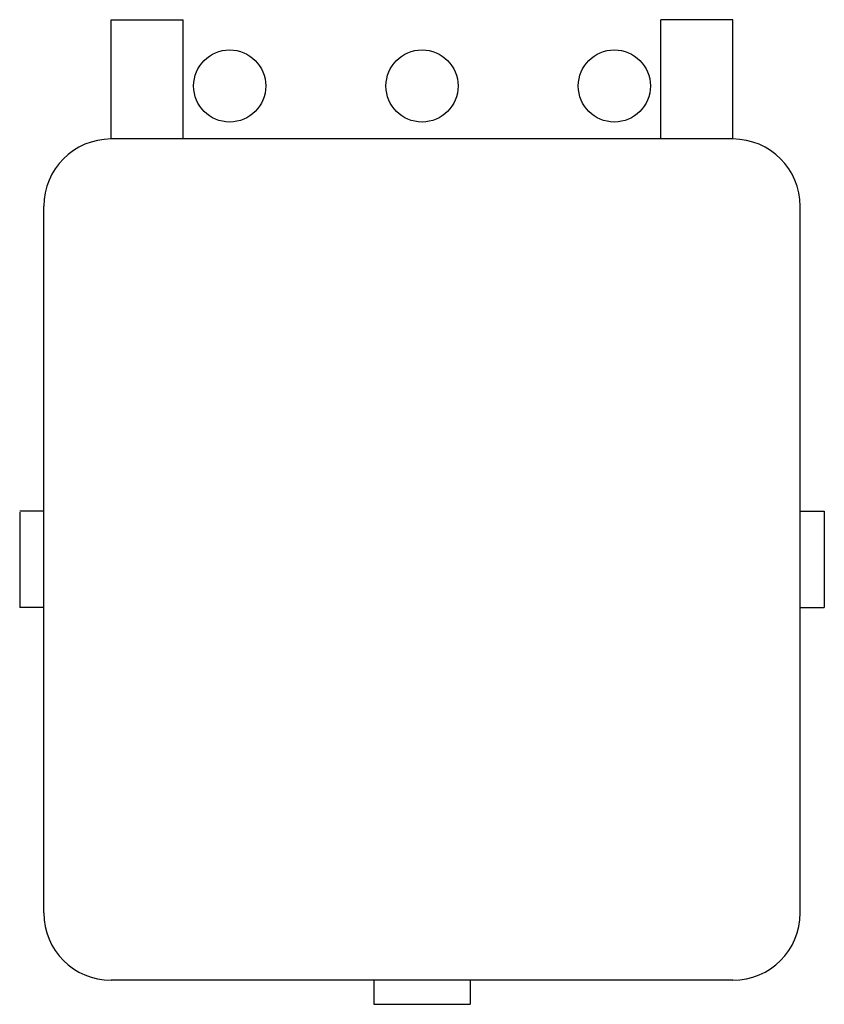
# Model space of a CAD drawing. Extents: x 7 to 23.8, y 3.6 to 24.1.
import ezdxf

# ---------------------------------------------------------------- set-up
doc = ezdxf.new("R2010")
doc.units = 0
doc.layers.add('TEMPLATE', color=2, linetype='CONTINUOUS')

msp = doc.modelspace()

# ---------------------------------------------------------------- linework, layer by layer
at = {"layer": 'TEMPLATE'}
for p, q in [((8.936, 21.593), (8.936, 24.073)), ((8.936, 24.073), (10.436, 24.073)), ((10.436, 21.593), (10.436, 24.073)), ((20.37, 21.593), (20.37, 24.073)), ((21.87, 24.073), (20.37, 24.073)), ((21.87, 21.593), (21.87, 24.073)), ((7.536, 13.853), (7.036, 13.853)), ((7.036, 13.837), (7.036, 11.853)), ((23.27, 13.853), (23.77, 13.853)), ((23.77, 13.853), (23.77, 11.853)), ((7.536, 11.853), (7.036, 11.853)), ((23.27, 11.853), (23.77, 11.853)), ((14.403, 4.101), (14.403, 3.601)), ((16.403, 4.101), (16.403, 3.601)), ((14.403, 3.601), (16.403, 3.601))]:
    msp.add_line(p, q, dxfattribs=at)
at = {"layer": 'TEMPLATE', "color": 7}
for p, q in [((21.87, 21.593), (8.936, 21.593)), ((7.536, 5.501), (7.536, 20.193)), ((23.27, 5.501), (23.27, 20.193)), ((21.87, 4.101), (8.936, 4.101))]:
    msp.add_line(p, q, dxfattribs=at)
at = {"layer": 'TEMPLATE'}
for centre in [(11.403, 22.695), (15.403, 22.695), (19.403, 22.695)]:
    msp.add_circle(centre, 0.75, dxfattribs=at)
at = {"layer": 'TEMPLATE', "color": 7}
for centre, start, end in [((8.936, 20.193), 90, 180), ((21.87, 20.193), 360, 90), ((8.936, 5.501), 180, 270), ((21.87, 5.501), 270, 360)]:
    msp.add_arc(centre, 1.4, start, end, dxfattribs=at)

doc.saveas('drawing.dxf')
